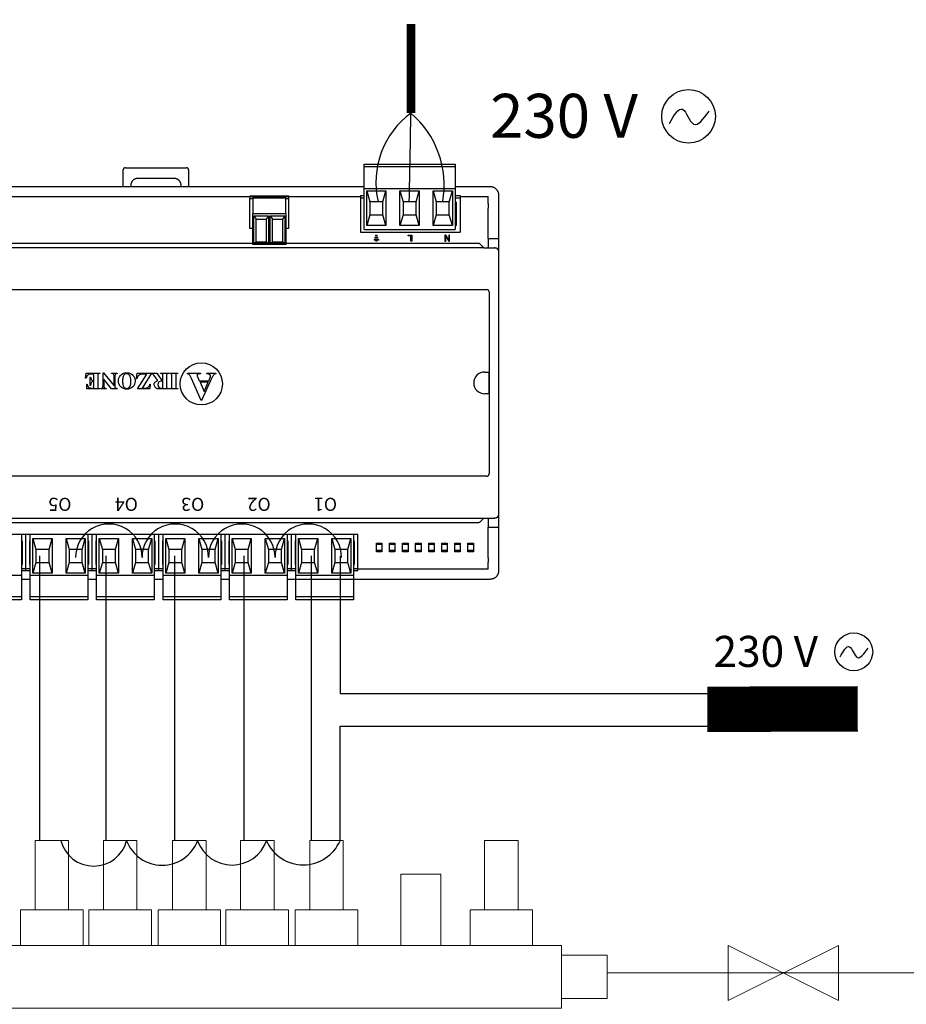
# Model space of a CAD drawing. Units: millimetres. Extents: x 2059 to 31250, y 1460 to 8768.
# Drawn here: x 14952 to 16281, y 5189 to 6665 of the extents above; entities that cross this region are included whole.
import ezdxf

# ---------------------------------------------------------------- set-up
doc = ezdxf.new("R2010")
doc.units = ezdxf.units.MM
for name, color, linetype in [('AIRZONE CABLE', 7, 'Continuous'), ('AIRZONE HARDWARE', 7, 'Continuous'), ('Circuit Frigorifique', 5, 'Continuous')]:
    doc.layers.add(name, color=color, linetype=linetype)
doc.styles.get("Standard").update_dxf_attribs({"font": 'arial.ttf'})

msp = doc.modelspace()

# ---------------------------------------------------------------- linework, layer by layer
at = {"color": 6}
for p, q in [((14981.4, 5861.1), (14981.4, 5434.3)), ((15080.9, 5861.1), (15080.9, 5434.3)), ((15183.9, 5861.1), (15183.9, 5434.3)), ((15287.6, 5861.1), (15287.6, 5434.3)), ((15388.8, 5861.1), (15388.8, 5434.3)), ((15432.1, 5860.7), (15432.1, 5654.7)), ((15432.1, 5654.7), (15989.1, 5654.7))]:
    msp.add_line(p, q, dxfattribs=at)
at = {"color": 3}
for p, q in [((15432.1, 5433.9), (15432.1, 5605.9)), ((15432.1, 5605.9), (15984.1, 5605.9))]:
    msp.add_line(p, q, dxfattribs=at)
at = {"lineweight": 13, "transparency": 33554687}
for p, q in [((14974.7, 5434.3), (15024.9, 5434.3)), ((14974.7, 5330.1), (14974.7, 5434.3)), ((15024.9, 5434.3), (15024.9, 5330.1)), ((15077.1, 5434.3), (15127.3, 5434.3)), ((15077.1, 5330.1), (15077.1, 5434.3)), ((15127.3, 5434.3), (15127.3, 5330.1)), ((15180.9, 5434.3), (15231.1, 5434.3)), ((15180.9, 5330.1), (15180.9, 5434.3)), ((15231.1, 5434.3), (15231.1, 5330.1)), ((15333, 5434.3), (15282.8, 5434.3)), ((15282.8, 5434.3), (15282.8, 5330.1)), ((15333, 5330.1), (15333, 5434.3)), ((15436.8, 5434.3), (15386.6, 5434.3)), ((15386.6, 5434.3), (15386.6, 5330.1)), ((15436.8, 5330.1), (15436.8, 5434.3)), ((15699.1, 5434.3), (15648.9, 5434.3)), ((15648.9, 5434.3), (15648.9, 5330.1)), ((15699.1, 5330.1), (15699.1, 5434.3)), ((14952.8, 5330.1), (15046.8, 5330.1)), ((14952.8, 5276.6), (14952.8, 5330.1)), ((15046.8, 5330.1), (15046.8, 5276.6)), ((15055.2, 5330.1), (15149.2, 5330.1)), ((15055.2, 5276.6), (15055.2, 5330.1)), ((15149.2, 5330.1), (15149.2, 5276.6)), ((15159, 5330.1), (15252.9, 5330.1)), ((15159, 5276.6), (15159, 5330.1)), ((15252.9, 5330.1), (15252.9, 5276.6)), ((15354.9, 5330.1), (15260.9, 5330.1)), ((15260.9, 5330.1), (15260.9, 5276.6)), ((15354.9, 5276.6), (15354.9, 5330.1)), ((15458.6, 5330.1), (15364.7, 5330.1)), ((15364.7, 5330.1), (15364.7, 5276.6)), ((15458.6, 5276.6), (15458.6, 5330.1)), ((15720.9, 5330.1), (15627, 5330.1)), ((15627, 5330.1), (15627, 5276.6)), ((15720.9, 5276.6), (15720.9, 5330.1)), ((15832.5, 5262.3), (15764.7, 5262.3)), ((15832.5, 5197.1), (15832.5, 5262.3)), ((15764.7, 5197.1), (15832.5, 5197.1))]:
    msp.add_line(p, q, dxfattribs=at)
at = {"const_width": 68.1}
msp.add_lwpolyline([(16208.6, 5631.7), (15982.9, 5631)], dxfattribs=at)
at = {"lineweight": 13, "transparency": 33554687}
msp.add_lwpolyline([(15583.3, 5276.6), (15583.3, 5383.6), (15523.2, 5383.6), (15523.2, 5276.6)], dxfattribs=at)
msp.add_lwpolyline([(15764.4, 5276.6), (14635.2, 5276.6), (14635.2, 5182.7), (15764.4, 5182.7)], close=True, dxfattribs=at)
at = {"color": 6}
for centre in [(15085.3, 5859.1), (15184.9, 5859.1), (15284.6, 5859.1), (15384.4, 5859.1)]:
    msp.add_arc(centre, 49.9, 359.6071, 180.3929, dxfattribs=at)
at = {"color": 3}
for centre, radius, start, end in [((15062.6, 5446.7), 50.9, 194.4924, 345.5076), ((15165.2, 5454), 56.9, 200.6976, 339.3024), ((15270.1, 5452.2), 54.8, 199.4819, 340.5181), ((15376.9, 5457.6), 60, 203.188, 336.812)]:
    msp.add_arc(centre, radius, start, end, dxfattribs=at)
at = {"layer": 'AIRZONE CABLE', "color": 7, "linetype": 'ByBlock', "lineweight": -2, "const_width": 12.9}
msp.add_lwpolyline([(15538.3, 6659.1), (15538.3, 6525.3), (15538.3, 6525.3), (15538.3, 6525.3), (15538.3, 6525.3)], dxfattribs=at)
at = {"layer": 'AIRZONE CABLE', "color": 3, "linetype": 'Continuous', "ltscale": 25.4}
msp.add_arc((15614.8, 6421.7), 128.9, 126.4477, 193.0568, dxfattribs=at)
at = {"layer": 'AIRZONE CABLE'}
msp.add_arc((4371, 6668.1), 11168.2, 358.58616, 359.2676, dxfattribs=at)
at = {"layer": 'AIRZONE CABLE', "color": 5, "lineweight": 30}
msp.add_arc((15446, 6417.1), 142.2, 350.0662, 49.573, dxfattribs=at)
at = {"layer": 'AIRZONE HARDWARE'}
for p, q in [((15106.9, 6414.8), (15106.9, 6440.3)), ((15110.2, 6443.5), (15201.7, 6443.5)), ((15204.9, 6440.3), (15204.9, 6414.8)), ((15468.1, 6448.8), (15604.5, 6448.8)), ((15468.1, 6445.5), (15468.1, 6448.8)), ((15468.1, 6445.5), (15604.5, 6445.5)), ((15468.1, 6444.2), (15468.1, 6445.5)), ((15468.1, 6412.1), (15468.1, 6444.2)), ((15604.5, 6448.8), (15604.5, 6445.5)), ((15604.5, 6445.5), (15604.5, 6444.2)), ((15604.5, 6444.2), (15604.5, 6412.1)), ((15183.7, 6427.2), (15128.1, 6427.2)), ((15468.1, 6414.8), (14654.1, 6414.8)), ((15118.3, 6417.4), (15118.3, 6414.8)), ((15193.5, 6414.8), (15193.5, 6417.4)), ((15468.1, 6412.1), (15604.5, 6412.1)), ((15468.1, 6350.7), (15468.1, 6412.1)), ((15657.4, 6414.8), (15604.5, 6414.8)), ((15604.5, 6412.1), (15604.5, 6350.7)), ((14797.9, 6400.1), (15462.6, 6400.1)), ((15462.6, 6401.7), (15462.6, 6398.4)), ((15462.6, 6401.7), (15468.1, 6401.7)), ((15462.6, 6398.4), (15462.6, 6346.8)), ((15462.6, 6398.4), (15468.1, 6398.4)), ((15472.1, 6408.9), (15500.9, 6408.9)), ((15472.1, 6356.6), (15472.1, 6408.9)), ((15472.1, 6408.9), (15476.7, 6392.5)), ((15496.3, 6392.5), (15500.9, 6408.9)), ((15500.9, 6408.9), (15500.9, 6356.6)), ((15521.9, 6408.9), (15550.7, 6408.9)), ((15521.9, 6356.6), (15521.9, 6408.9)), ((15521.9, 6408.9), (15526.5, 6392.5)), ((15546.1, 6392.5), (15550.7, 6408.9)), ((15550.7, 6408.9), (15550.7, 6356.6)), ((15571.7, 6408.9), (15600.5, 6408.9)), ((15571.7, 6356.6), (15571.7, 6408.9)), ((15571.7, 6408.9), (15576.3, 6392.5)), ((15595.9, 6392.5), (15600.5, 6408.9)), ((15600.5, 6408.9), (15600.5, 6356.6)), ((15604.5, 6401.7), (15612, 6401.7)), ((15604.5, 6398.4), (15612, 6398.4)), ((15612, 6401.7), (15612, 6398.4)), ((15612, 6400.1), (15654.1, 6400.1)), ((15612, 6398.4), (15612, 6346.8)), ((15654.1, 6389.6), (15654.1, 6400.1)), ((15670.4, 6389.6), (15670.4, 6401.7)), ((15496.3, 6392.5), (15476.7, 6392.5)), ((15476.7, 6392.5), (15476.7, 6372.9)), ((15496.3, 6372.9), (15496.3, 6392.5)), ((15546.1, 6392.5), (15526.5, 6392.5)), ((15526.5, 6392.5), (15526.5, 6372.9)), ((15546.1, 6372.9), (15546.1, 6392.5)), ((15595.9, 6392.5), (15576.3, 6392.5)), ((15576.3, 6392.5), (15576.3, 6372.9)), ((15595.9, 6372.9), (15595.9, 6392.5)), ((15604.5, 6391.9), (15606.5, 6391.9)), ((15606.5, 6356.6), (15606.5, 6391.9)), ((15654.3, 6337.3), (15654.1, 6382.8)), ((15670.4, 6324.2), (15670.4, 6389.6)), ((15476.7, 6372.9), (15472.1, 6356.6)), ((15476.7, 6372.9), (15496.3, 6372.9)), ((15500.9, 6356.6), (15496.3, 6372.9)), ((15526.5, 6372.9), (15521.9, 6356.6)), ((15526.5, 6372.9), (15546.1, 6372.9)), ((15550.7, 6356.6), (15546.1, 6372.9)), ((15576.3, 6372.9), (15571.7, 6356.6)), ((15576.3, 6372.9), (15595.9, 6372.9)), ((15600.5, 6356.6), (15595.9, 6372.9)), ((15606.5, 6373.9), (15604.5, 6373.9)), ((15604.5, 6369.3), (15606.5, 6369.3)), ((15500.9, 6356.6), (15472.1, 6356.6)), ((15550.7, 6356.6), (15521.9, 6356.6)), ((15600.5, 6356.6), (15571.7, 6356.6)), ((15606.5, 6356.6), (15604.5, 6356.6)), ((15462.6, 6346.8), (15612, 6346.8)), ((15468.1, 6350.7), (15604.5, 6350.7)), ((15654.3, 6337.3), (15654.3, 6324.5)), ((15654.3, 6337.3), (15670.4, 6337.3)), ((15647.5, 6323.1), (14663.1, 6323.3)), ((15640.2, 6329.7), (14793.3, 6329.7)), ((15641.6, 6329.1), (15647.5, 6323.1)), ((15647.5, 6323.1), (15663.9, 6323.1)), ((15654.3, 6324.5), (15654.1, 6324.2)), ((15654.1, 6323.3), (15654.1, 6324.2)), ((15670.4, 6158.2), (15670.4, 6324.2)), ((15670.4, 5924.5), (15670.4, 6316.7)), ((14659.3, 6260.6), (15652.1, 6260.6)), ((15655.7, 6257.1), (15655.7, 5984.1)), ((15050.3, 6127.8), (15051.4, 6135.3)), ((15051.4, 6135.3), (15071.8, 6135.3)), ((15060.6, 6134), (15059.2, 6134)), ((15062.8, 6123.9), (15062.8, 6130.6)), ((15068.5, 6131.2), (15068.5, 6115.7)), ((15071.8, 6134.6), (15071, 6134.6)), ((15071.8, 6135.3), (15071.8, 6134.6)), ((15076.5, 6135.8), (15077.1, 6135.8)), ((15076.5, 6116.1), (15076.5, 6135.8)), ((15077.1, 6135.8), (15093, 6116.1)), ((15089.4, 6135.3), (15097.8, 6135.3)), ((15089.4, 6134.6), (15089.4, 6135.3)), ((15090, 6134.6), (15089.4, 6134.6)), ((15093, 6116.1), (15093, 6131.2)), ((15094.3, 6131.2), (15094.3, 6114.5)), ((15097.8, 6135.3), (15097.8, 6134.6)), ((15126.7, 6126.7), (15127.6, 6135.3)), ((15127.6, 6135.3), (15149.3, 6135.3)), ((15128.1, 6111.6), (15142, 6133.9)), ((15149.3, 6135.3), (15135.4, 6112.9)), ((15142, 6133.9), (15137.5, 6133.9)), ((15149.5, 6135.3), (15157, 6135.3)), ((15149.5, 6134.6), (15149.5, 6135.3)), ((15158.5, 6124.1), (15152.8, 6132.1)), ((15157, 6135.3), (15164.6, 6124.5)), ((15162.9, 6135.3), (15175, 6135.3)), ((15162.9, 6134.6), (15162.9, 6135.3)), ((15166.1, 6124.5), (15166.1, 6131.1)), ((15171.7, 6131.1), (15171.7, 6115.8)), ((15175, 6135.3), (15175, 6134.6)), ((15176.4, 6135.3), (15188.8, 6135.3)), ((15176.4, 6134.6), (15176.4, 6135.3)), ((15177.2, 6134.6), (15176.4, 6134.6)), ((15179.8, 6115.7), (15179.8, 6131.2)), ((15185.5, 6131.2), (15185.5, 6115.7)), ((15188.8, 6134.6), (15188, 6134.6)), ((15188.8, 6135.3), (15188.8, 6134.6)), ((15203, 6135.3), (15222.5, 6135.3)), ((15203, 6134.2), (15203, 6135.3)), ((15222.5, 6134.2), (15221.7, 6134.2)), ((15222.5, 6135.3), (15222.5, 6134.2)), ((15232.4, 6135.3), (15245.8, 6135.3)), ((15232.4, 6134.2), (15232.4, 6135.3)), ((15245.8, 6135.3), (15245.8, 6134.2)), ((15648.9, 6137), (15655.2, 6137)), ((15655.2, 6137), (15655.2, 6104.3)), ((15051, 6127.8), (15050.3, 6127.8)), ((15052, 6118.6), (15052.7, 6118.6)), ((15052, 6111.6), (15052, 6118.6)), ((15057.1, 6129.4), (15057.8, 6129.4)), ((15057.1, 6117), (15057.1, 6129.4)), ((15057.8, 6117), (15057.1, 6117)), ((15062.8, 6122.6), (15062.3, 6122.6)), ((15062.8, 6113), (15062.8, 6122.6)), ((15077.8, 6126.3), (15077.8, 6116.1)), ((15089.4, 6111.6), (15077.8, 6126.3)), ((15127.4, 6126.7), (15126.7, 6126.7)), ((15147.4, 6118.6), (15146.7, 6111.6)), ((15146.7, 6118.6), (15147.4, 6118.6)), ((15164.6, 6124.5), (15166.1, 6124.5)), ((15166.1, 6123.3), (15165.1, 6123.3)), ((15166.1, 6112.9), (15166.1, 6123.3)), ((15223.8, 6094.1), (15209.2, 6127.2)), ((15218.8, 6128.8), (15220.9, 6123.8)), ((15220.9, 6123.8), (15235.2, 6123.8)), ((15234.2, 6121.6), (15222, 6121.6)), ((15222, 6121.6), (15228, 6107.7)), ((15238.8, 6126.3), (15224.4, 6094.1)), ((15228, 6107.7), (15234.2, 6121.6)), ((15235.2, 6123.8), (15236.9, 6127.7)), ((15071.8, 6111.6), (15052, 6111.6)), ((15060.4, 6113), (15062.8, 6113)), ((15071, 6112.3), (15071.8, 6112.3)), ((15071.8, 6112.3), (15071.8, 6111.6)), ((15073.4, 6111.6), (15073.4, 6112.3)), ((15081.2, 6111.6), (15073.4, 6111.6)), ((15081.2, 6112.3), (15081.2, 6111.6)), ((15097.8, 6111.6), (15089.4, 6111.6)), ((15094.3, 6114.5), (15094.8, 6113.8)), ((15097.8, 6112.3), (15097.8, 6111.6)), ((15146.7, 6111.6), (15128.1, 6111.6)), ((15135.4, 6112.9), (15138.9, 6112.9)), ((15175, 6111.6), (15164, 6111.6)), ((15164.3, 6112.9), (15166.1, 6112.9)), ((15175, 6112.3), (15175, 6111.6)), ((15176.4, 6112.3), (15177.2, 6112.3)), ((15176.4, 6111.6), (15176.4, 6112.3)), ((15188.8, 6111.6), (15176.4, 6111.6)), ((15188, 6112.3), (15188.8, 6112.3)), ((15188.8, 6112.3), (15188.8, 6111.6)), ((15655.2, 6104.3), (15648.9, 6104.3)), ((15224.4, 6094.1), (15223.8, 6094.1)), ((15670.4, 5917), (15670.4, 6083)), ((15652.1, 5980.6), (14659.3, 5980.6)), ((14663.1, 5918), (15647.6, 5918)), ((14671.2, 5911.5), (15640.2, 5911.5)), ((15641.6, 5912), (15647.6, 5918)), ((15647.6, 5918), (15663.9, 5918)), ((15654.3, 5918), (15654.3, 5904)), ((15670.4, 5851.7), (15670.4, 5917)), ((14960.8, 5893.5), (14861.1, 5893.5)), ((14954.2, 5893.5), (14954.2, 5831.8)), ((14960.8, 5841.9), (14960.8, 5893.5)), ((15060.4, 5893.5), (14960.8, 5893.5)), ((14960.8, 5841.9), (14960.8, 5893.5)), ((14967.3, 5831.8), (14967.3, 5893.5)), ((15053.8, 5893.5), (15053.8, 5831.8)), ((15060.4, 5841.9), (15060.4, 5893.5)), ((15160, 5893.5), (15060.4, 5893.5)), ((15060.4, 5841.9), (15060.4, 5893.5)), ((15066.9, 5831.8), (15066.9, 5893.5)), ((15153.4, 5893.5), (15153.4, 5831.8)), ((15160, 5841.9), (15160, 5893.5)), ((15259.6, 5893.5), (15160, 5893.5)), ((15160, 5841.9), (15160, 5893.5)), ((15166.5, 5831.8), (15166.5, 5893.5)), ((15253.1, 5893.5), (15253.1, 5831.8)), ((15259.6, 5841.9), (15259.6, 5893.5)), ((15359.2, 5893.5), (15259.6, 5893.5)), ((15259.6, 5841.9), (15259.6, 5893.5)), ((15266.1, 5831.8), (15266.1, 5893.5)), ((15352.7, 5893.5), (15352.7, 5831.8)), ((15359.2, 5841.9), (15359.2, 5893.5)), ((15359.2, 5841.9), (15359.2, 5893.5)), ((15458.8, 5893.5), (15359.2, 5893.5)), ((15365.7, 5831.8), (15365.7, 5893.5)), ((15452.3, 5893.5), (15452.3, 5831.8)), ((15458.8, 5841.9), (15458.8, 5893.5)), ((15654.1, 5858.4), (15654.3, 5904)), ((15670.4, 5904), (15654.3, 5904)), ((14954.2, 5883.7), (14955.2, 5883.7)), ((14955.2, 5883.7), (14955.2, 5848.4)), ((14966.3, 5883.7), (14967.3, 5883.7)), ((14966.3, 5883.7), (14966.3, 5848.4)), ((14971.3, 5887.4), (15000, 5887.4)), ((14971.3, 5835.1), (14971.3, 5887.4)), ((14971.3, 5887.4), (14975.9, 5871)), ((14995.5, 5871), (15000, 5887.4)), ((15000, 5887.4), (15000, 5835.1)), ((15021.1, 5887.4), (15049.8, 5887.4)), ((15021.1, 5835.1), (15021.1, 5887.4)), ((15021.1, 5887.4), (15025.7, 5871)), ((15045.3, 5871), (15049.8, 5887.4)), ((15049.8, 5887.4), (15049.8, 5835.1)), ((15053.8, 5883.7), (15054.8, 5883.7)), ((15054.8, 5883.7), (15054.8, 5848.4)), ((15065.9, 5883.7), (15066.9, 5883.7)), ((15065.9, 5883.7), (15065.9, 5848.4)), ((15070.9, 5887.4), (15099.6, 5887.4)), ((15070.9, 5835.1), (15070.9, 5887.4)), ((15070.9, 5887.4), (15075.5, 5871)), ((15095.1, 5871), (15099.6, 5887.4)), ((15099.6, 5887.4), (15099.6, 5835.1)), ((15120.7, 5887.4), (15149.5, 5887.4)), ((15120.7, 5835.1), (15120.7, 5887.4)), ((15120.7, 5887.4), (15125.3, 5871)), ((15144.9, 5871), (15149.5, 5887.4)), ((15149.5, 5887.4), (15149.5, 5835.1)), ((15153.4, 5883.7), (15154.4, 5883.7)), ((15154.4, 5883.7), (15154.4, 5848.4)), ((15165.5, 5883.7), (15166.5, 5883.7)), ((15165.5, 5883.7), (15165.5, 5848.4)), ((15170.5, 5887.4), (15199.3, 5887.4)), ((15170.5, 5835.1), (15170.5, 5887.4)), ((15170.5, 5887.4), (15175.1, 5871)), ((15194.7, 5871), (15199.3, 5887.4)), ((15199.3, 5887.4), (15199.3, 5835.1)), ((15220.3, 5887.4), (15249.1, 5887.4)), ((15220.3, 5835.1), (15220.3, 5887.4)), ((15220.3, 5887.4), (15224.9, 5871)), ((15244.5, 5871), (15249.1, 5887.4)), ((15249.1, 5887.4), (15249.1, 5835.1)), ((15253.1, 5883.7), (15254, 5883.7)), ((15254, 5883.7), (15254, 5848.4)), ((15265.1, 5883.7), (15266.1, 5883.7)), ((15265.1, 5883.7), (15265.1, 5848.4)), ((15270.1, 5887.4), (15298.9, 5887.4)), ((15270.1, 5835.1), (15270.1, 5887.4)), ((15270.1, 5887.4), (15274.7, 5871)), ((15294.3, 5871), (15298.9, 5887.4)), ((15298.9, 5887.4), (15298.9, 5835.1)), ((15319.9, 5887.4), (15348.7, 5887.4)), ((15319.9, 5835.1), (15319.9, 5887.4)), ((15319.9, 5887.4), (15324.5, 5871)), ((15344.1, 5871), (15348.7, 5887.4)), ((15348.7, 5887.4), (15348.7, 5835.1)), ((15352.7, 5883.7), (15353.6, 5883.7)), ((15353.6, 5883.7), (15353.6, 5848.4)), ((15364.8, 5883.7), (15365.7, 5883.7)), ((15364.8, 5883.7), (15364.8, 5848.4)), ((15369.7, 5887.4), (15398.5, 5887.4)), ((15369.7, 5835.1), (15369.7, 5887.4)), ((15369.7, 5887.4), (15374.3, 5871)), ((15393.9, 5871), (15398.5, 5887.4)), ((15398.5, 5887.4), (15398.5, 5835.1)), ((15419.5, 5887.4), (15448.3, 5887.4)), ((15419.5, 5835.1), (15419.5, 5887.4)), ((15419.5, 5887.4), (15424.1, 5871)), ((15443.7, 5871), (15448.3, 5887.4)), ((15448.3, 5887.4), (15448.3, 5835.1)), ((15452.3, 5883.7), (15453.3, 5883.7)), ((15453.3, 5883.7), (15453.3, 5848.4)), ((14995.5, 5871), (14975.9, 5871)), ((14975.9, 5871), (14975.9, 5851.4)), ((14995.5, 5851.4), (14995.5, 5871)), ((15045.3, 5871), (15025.7, 5871)), ((15025.7, 5871), (15025.7, 5851.4)), ((15045.3, 5851.4), (15045.3, 5871)), ((15095.1, 5871), (15075.5, 5871)), ((15075.5, 5871), (15075.5, 5851.4)), ((15095.1, 5851.4), (15095.1, 5871)), ((15144.9, 5871), (15125.3, 5871)), ((15125.3, 5871), (15125.3, 5851.4)), ((15144.9, 5851.4), (15144.9, 5871)), ((15194.7, 5871), (15175.1, 5871)), ((15175.1, 5871), (15175.1, 5851.4)), ((15194.7, 5851.4), (15194.7, 5871)), ((15244.5, 5871), (15224.9, 5871)), ((15224.9, 5871), (15224.9, 5851.4)), ((15244.5, 5851.4), (15244.5, 5871)), ((15294.3, 5871), (15274.7, 5871)), ((15274.7, 5871), (15274.7, 5851.4)), ((15294.3, 5851.4), (15294.3, 5871)), ((15344.1, 5871), (15324.5, 5871)), ((15324.5, 5871), (15324.5, 5851.4)), ((15344.1, 5851.4), (15344.1, 5871)), ((15393.9, 5871), (15374.3, 5871)), ((15374.3, 5871), (15374.3, 5851.4)), ((15393.9, 5851.4), (15393.9, 5871)), ((15443.7, 5871), (15424.1, 5871)), ((15424.1, 5871), (15424.1, 5851.4)), ((15443.7, 5851.4), (15443.7, 5871)), ((15494.7, 5878.2), (15486.6, 5878.2)), ((15486.6, 5869.7), (15494.7, 5869.7)), ((15514.3, 5878.2), (15506.2, 5878.2)), ((15506.2, 5869.7), (15514.3, 5869.7)), ((15534, 5878.2), (15525.8, 5878.2)), ((15525.8, 5869.7), (15534, 5869.7)), ((15553.6, 5878.2), (15545.4, 5878.2)), ((15545.4, 5869.7), (15553.6, 5869.7)), ((15573.2, 5878.2), (15565, 5878.2)), ((15565, 5869.7), (15573.2, 5869.7)), ((15592.8, 5878.2), (15584.6, 5878.2)), ((15584.6, 5869.7), (15592.8, 5869.7)), ((15612.4, 5878.2), (15604.2, 5878.2)), ((15604.2, 5869.7), (15612.4, 5869.7)), ((15632, 5878.2), (15623.8, 5878.2)), ((15623.8, 5869.7), (15632, 5869.7)), ((14975.9, 5851.4), (14971.3, 5835.1)), ((14975.9, 5851.4), (14995.5, 5851.4)), ((15000, 5835.1), (14995.5, 5851.4)), ((15025.7, 5851.4), (15021.1, 5835.1)), ((15025.7, 5851.4), (15045.3, 5851.4)), ((15049.8, 5835.1), (15045.3, 5851.4)), ((15075.5, 5851.4), (15070.9, 5835.1)), ((15075.5, 5851.4), (15095.1, 5851.4)), ((15099.6, 5835.1), (15095.1, 5851.4)), ((15125.3, 5851.4), (15120.7, 5835.1)), ((15125.3, 5851.4), (15144.9, 5851.4)), ((15149.5, 5835.1), (15144.9, 5851.4)), ((15175.1, 5851.4), (15170.5, 5835.1)), ((15175.1, 5851.4), (15194.7, 5851.4)), ((15199.3, 5835.1), (15194.7, 5851.4)), ((15224.9, 5851.4), (15220.3, 5835.1)), ((15224.9, 5851.4), (15244.5, 5851.4)), ((15249.1, 5835.1), (15244.5, 5851.4)), ((15274.7, 5851.4), (15270.1, 5835.1)), ((15274.7, 5851.4), (15294.3, 5851.4)), ((15298.9, 5835.1), (15294.3, 5851.4)), ((15324.5, 5851.4), (15319.9, 5835.1)), ((15324.5, 5851.4), (15344.1, 5851.4)), ((15348.7, 5835.1), (15344.1, 5851.4)), ((15374.3, 5851.4), (15369.7, 5835.1)), ((15374.3, 5851.4), (15393.9, 5851.4)), ((15398.5, 5835.1), (15393.9, 5851.4)), ((15424.1, 5851.4), (15419.5, 5835.1)), ((15424.1, 5851.4), (15443.7, 5851.4)), ((15448.3, 5835.1), (15443.7, 5851.4)), ((15654.1, 5841.2), (15654.1, 5851.7)), ((15670.4, 5839.6), (15670.4, 5851.7)), ((14955.2, 5848.4), (14954.2, 5848.4)), ((14960.8, 5841.9), (14954.2, 5841.9)), ((14960.8, 5838.6), (14954.2, 5838.6)), ((14960.8, 5838.6), (14960.8, 5841.9)), ((14960.8, 5838.6), (14960.8, 5841.9)), ((14967.3, 5841.9), (14960.8, 5841.9)), ((14967.3, 5838.6), (14960.8, 5838.6)), ((14967.3, 5848.4), (14966.3, 5848.4)), ((15000, 5835.1), (14971.3, 5835.1)), ((15049.8, 5835.1), (15021.1, 5835.1)), ((15054.8, 5848.4), (15053.8, 5848.4)), ((15060.4, 5841.9), (15053.8, 5841.9)), ((15060.4, 5838.6), (15053.8, 5838.6)), ((15060.4, 5838.6), (15060.4, 5841.9)), ((15060.4, 5838.6), (15060.4, 5841.9)), ((15066.9, 5841.9), (15060.4, 5841.9)), ((15066.9, 5838.6), (15060.4, 5838.6)), ((15066.9, 5848.4), (15065.9, 5848.4)), ((15099.6, 5835.1), (15070.9, 5835.1)), ((15149.5, 5835.1), (15120.7, 5835.1)), ((15154.4, 5848.4), (15153.4, 5848.4)), ((15160, 5841.9), (15153.4, 5841.9)), ((15160, 5838.6), (15153.4, 5838.6)), ((15160, 5838.6), (15160, 5841.9)), ((15160, 5838.6), (15160, 5841.9)), ((15166.5, 5841.9), (15160, 5841.9)), ((15160, 5838.6), (15160, 5841.9)), ((15160, 5838.6), (15160, 5841.9)), ((15166.5, 5841.9), (15160, 5841.9)), ((15166.5, 5838.6), (15160, 5838.6)), ((15166.5, 5838.6), (15160, 5838.6)), ((15166.5, 5848.4), (15165.5, 5848.4)), ((15199.3, 5835.1), (15170.5, 5835.1)), ((15249.1, 5835.1), (15220.3, 5835.1)), ((15254, 5848.4), (15253.1, 5848.4)), ((15259.6, 5841.9), (15253.1, 5841.9)), ((15259.6, 5838.6), (15253.1, 5838.6)), ((15259.6, 5838.6), (15259.6, 5841.9)), ((15259.6, 5838.6), (15259.6, 5841.9)), ((15266.1, 5841.9), (15259.6, 5841.9)), ((15266.1, 5838.6), (15259.6, 5838.6)), ((15266.1, 5848.4), (15265.1, 5848.4)), ((15298.9, 5835.1), (15270.1, 5835.1)), ((15348.7, 5835.1), (15319.9, 5835.1)), ((15353.6, 5848.4), (15352.7, 5848.4)), ((15359.2, 5841.9), (15352.7, 5841.9)), ((15359.2, 5838.6), (15352.7, 5838.6)), ((15359.2, 5838.6), (15359.2, 5841.9)), ((15359.2, 5838.6), (15359.2, 5841.9)), ((15365.7, 5841.9), (15359.2, 5841.9)), ((15365.7, 5838.6), (15359.2, 5838.6)), ((15365.7, 5848.4), (15364.8, 5848.4)), ((15398.5, 5835.1), (15369.7, 5835.1)), ((15448.3, 5835.1), (15419.5, 5835.1)), ((15453.3, 5848.4), (15452.3, 5848.4)), ((15458.8, 5841.9), (15452.3, 5841.9)), ((15458.8, 5838.6), (15452.3, 5838.6)), ((15458.8, 5838.6), (15458.8, 5841.9)), ((15654.1, 5841.2), (15458.8, 5841.2)), ((14954.2, 5831.8), (14867.7, 5831.8)), ((14954.2, 5831.8), (14954.2, 5799.8)), ((14954.2, 5826.5), (14967.3, 5826.5)), ((14967.3, 5799.8), (14967.3, 5831.8)), ((15053.8, 5831.8), (14967.3, 5831.8)), ((15053.8, 5831.8), (15053.8, 5799.8)), ((15053.8, 5826.5), (15066.9, 5826.5)), ((15066.9, 5799.8), (15066.9, 5831.8)), ((15153.4, 5831.8), (15066.9, 5831.8)), ((15153.4, 5831.8), (15153.4, 5799.8)), ((15153.4, 5826.5), (15166.5, 5826.5)), ((15166.5, 5799.8), (15166.5, 5831.8)), ((15253.1, 5831.8), (15166.5, 5831.8)), ((15253.1, 5831.8), (15253.1, 5799.8)), ((15253.1, 5826.5), (15266.1, 5826.5)), ((15266.1, 5799.8), (15266.1, 5831.8)), ((15352.7, 5831.8), (15266.1, 5831.8)), ((15352.7, 5831.8), (15352.7, 5799.8)), ((15352.7, 5826.5), (15365.7, 5826.5)), ((15352.7, 5826.5), (15657.4, 5826.5)), ((15365.7, 5799.8), (15365.7, 5831.8)), ((15452.3, 5831.8), (15365.7, 5831.8)), ((15452.3, 5831.8), (15452.3, 5799.8)), ((14954.2, 5799.8), (14867.7, 5799.8)), ((14954.2, 5795.2), (14867.7, 5795.2)), ((14954.2, 5799.8), (14954.2, 5798.5)), ((14954.2, 5798.5), (14954.2, 5795.2)), ((14967.3, 5798.5), (14967.3, 5799.8)), ((15053.8, 5799.8), (14967.3, 5799.8)), ((14967.3, 5795.2), (14967.3, 5798.5)), ((15053.8, 5795.2), (14967.3, 5795.2)), ((15053.8, 5799.8), (15053.8, 5798.5)), ((15053.8, 5798.5), (15053.8, 5795.2)), ((15066.9, 5798.5), (15066.9, 5799.8)), ((15153.4, 5799.8), (15066.9, 5799.8)), ((15066.9, 5795.2), (15066.9, 5798.5)), ((15153.4, 5795.2), (15066.9, 5795.2)), ((15153.4, 5799.8), (15153.4, 5798.5)), ((15153.4, 5798.5), (15153.4, 5795.2)), ((15166.5, 5798.5), (15166.5, 5799.8)), ((15253.1, 5799.8), (15166.5, 5799.8)), ((15166.5, 5795.2), (15166.5, 5798.5)), ((15253.1, 5795.2), (15166.5, 5795.2)), ((15253.1, 5799.8), (15253.1, 5798.5)), ((15253.1, 5798.5), (15253.1, 5795.2)), ((15266.1, 5798.5), (15266.1, 5799.8)), ((15352.7, 5799.8), (15266.1, 5799.8)), ((15266.1, 5795.2), (15266.1, 5798.5)), ((15352.7, 5795.2), (15266.1, 5795.2)), ((15352.7, 5799.8), (15352.7, 5798.5)), ((15352.7, 5798.5), (15352.7, 5795.2)), ((15365.7, 5798.5), (15365.7, 5799.8)), ((15452.3, 5799.8), (15365.7, 5799.8)), ((15365.7, 5795.2), (15365.7, 5798.5)), ((15452.3, 5795.2), (15365.7, 5795.2)), ((15452.3, 5799.8), (15452.3, 5798.5)), ((15452.3, 5798.5), (15452.3, 5795.2))]:
    msp.add_line(p, q, dxfattribs=at)
at = {"layer": 'AIRZONE HARDWARE', "color": 7, "linetype": 'Continuous'}
for p, q in [((15296.8, 6400.7), (15296.8, 6397.5)), ((15355.3, 6400.7), (15296.8, 6400.7)), ((15296.8, 6397.5), (15301.3, 6397.5)), ((15296.8, 6352.1), (15296.8, 6397.5)), ((15350.7, 6400.1), (15301.3, 6400.1)), ((15301.3, 6400.1), (15301.3, 6398)), ((15350.7, 6398), (15301.3, 6398)), ((15301.3, 6398), (15301.3, 6374.1)), ((15350.7, 6398), (15350.7, 6400.1)), ((15350.7, 6374.1), (15350.7, 6398)), ((15350.7, 6397.5), (15355.3, 6397.5)), ((15355.3, 6397.5), (15355.3, 6400.7)), ((15355.3, 6352.1), (15355.3, 6397.5)), ((15350.7, 6374.1), (15301.3, 6374.1)), ((15301.3, 6328.1), (15301.3, 6374.1)), ((15302.6, 6371.5), (15324.7, 6371.5)), ((15302.6, 6330.7), (15302.6, 6371.5)), ((15302.6, 6371.5), (15306.2, 6366.1)), ((15306.2, 6332), (15306.2, 6366.1)), ((15306.2, 6366.1), (15321.1, 6366.1)), ((15324.7, 6371.5), (15321.1, 6366.1)), ((15321.1, 6366.1), (15321.1, 6332)), ((15324.7, 6371.5), (15324.7, 6330.7)), ((15327.3, 6371.5), (15349.4, 6371.5)), ((15327.3, 6330.7), (15327.3, 6371.5)), ((15327.3, 6371.5), (15330.9, 6366.1)), ((15330.9, 6332), (15330.9, 6366.1)), ((15330.9, 6366.1), (15345.8, 6366.1)), ((15349.4, 6371.5), (15345.8, 6366.1)), ((15345.8, 6366.1), (15345.8, 6332)), ((15349.4, 6371.5), (15349.4, 6330.7)), ((15350.7, 6374.1), (15350.7, 6328.1)), ((15301.3, 6352.1), (15296.8, 6352.1)), ((15355.3, 6352.1), (15350.7, 6352.1)), ((15350.7, 6328.1), (15301.3, 6328.1)), ((15302.6, 6330.7), (15306.2, 6332)), ((15324.7, 6330.7), (15302.6, 6330.7)), ((15321.1, 6332), (15306.2, 6332)), ((15324.7, 6330.7), (15321.1, 6332)), ((15327.3, 6330.7), (15330.9, 6332)), ((15349.4, 6330.7), (15327.3, 6330.7)), ((15345.8, 6332), (15330.9, 6332)), ((15349.4, 6330.7), (15345.8, 6332))]:
    msp.add_line(p, q, dxfattribs=at)
at = {"layer": 'AIRZONE HARDWARE', "lineweight": 9, "ltscale": 25.4}
for p, q in [((15484.2, 6337.9), (15484.2, 6339.1)), ((15484.2, 6339.1), (15488.9, 6339.1)), ((15488.9, 6337.9), (15484.2, 6337.9)), ((15485.3, 6341.1), (15485.3, 6342.4)), ((15485.3, 6342.4), (15487.7, 6342.4)), ((15487.7, 6341.1), (15485.3, 6341.1)), ((15487.7, 6342.4), (15487.7, 6341.1)), ((15488.9, 6339.1), (15488.9, 6337.9)), ((15490, 6335.8), (15483, 6335.8)), ((15483, 6335.8), (15483, 6334.6)), ((15483, 6334.6), (15485.9, 6334.6)), ((15485.9, 6334.6), (15485.9, 6333.5)), ((15485.9, 6333.5), (15487.1, 6333.5)), ((15487.1, 6333.5), (15487.1, 6334.6)), ((15487.1, 6334.6), (15490, 6334.6)), ((15490, 6334.6), (15490, 6335.8))]:
    msp.add_line(p, q, dxfattribs=at)
at = {"layer": 'AIRZONE HARDWARE', "ltscale": 25.4}
for p, q in [((15534, 6341.3), (15534, 6342.4)), ((15534, 6342.4), (15539.6, 6342.4)), ((15538.4, 6341.3), (15534, 6341.3)), ((15538.4, 6333.4), (15538.4, 6341.3)), ((15539.6, 6342.4), (15539.6, 6333.4)), ((15590.6, 6342.4), (15589.4, 6342.4)), ((15589.4, 6342.4), (15589.4, 6333.4)), ((15590.5, 6333.4), (15590.5, 6340.5)), ((15590.5, 6340.5), (15595.2, 6333.4)), ((15595.3, 6335.4), (15590.6, 6342.4)), ((15596.4, 6342.4), (15595.3, 6342.4)), ((15595.3, 6342.4), (15595.3, 6335.4)), ((15596.4, 6333.4), (15596.4, 6342.4)), ((15539.6, 6333.4), (15538.4, 6333.4)), ((15589.4, 6333.4), (15590.5, 6333.4)), ((15595.2, 6333.4), (15596.4, 6333.4))]:
    msp.add_line(p, q, dxfattribs=at)
at = {"layer": 'AIRZONE HARDWARE'}
for points in [[(15494.7, 5867.5), (15486.6, 5867.5), (15486.6, 5880.5), (15494.7, 5880.5)], [(15514.3, 5867.5), (15506.2, 5867.5), (15506.2, 5880.5), (15514.3, 5880.5)], [(15534, 5867.5), (15525.8, 5867.5), (15525.8, 5880.5), (15534, 5880.5)], [(15553.6, 5867.5), (15545.4, 5867.5), (15545.4, 5880.5), (15553.6, 5880.5)], [(15573.2, 5867.5), (15565, 5867.5), (15565, 5880.5), (15573.2, 5880.5)], [(15592.8, 5867.5), (15584.6, 5867.5), (15584.6, 5880.5), (15592.8, 5880.5)], [(15612.4, 5867.5), (15604.2, 5867.5), (15604.2, 5880.5), (15612.4, 5880.5)], [(15632, 5867.5), (15623.8, 5867.5), (15623.8, 5880.5), (15632, 5880.5)]]:
    msp.add_lwpolyline(points, close=True, dxfattribs=at)
at = {"layer": 'AIRZONE HARDWARE', "color": 5}
for centre, radius in [((15954.8, 6520.5), 40.2), ((16202.6, 5717.3), 28.4)]:
    msp.add_circle(centre, radius, dxfattribs=at)
at = {"layer": 'AIRZONE HARDWARE'}
msp.add_circle((15223.9, 6119.2), 31.6, dxfattribs=at)
for centre, radius, start, end in [((15652.1, 6257.1), 3.52, 0, 90), ((15221.1, 6132.1), 3.36, 180.2079, 199.2746), ((15648.9, 6120.6), 16.3, 90, 270), ((15140.4, 6119.3), 6.38, 280.2411, 302.5138), ((15159.5, 6118.3), 6.34, 218.1245, 254.0214), ((15652.1, 5984.1), 3.52, 270, 0)]:
    msp.add_arc(centre, radius, start, end, dxfattribs=at)
at = {"layer": 'AIRZONE HARDWARE', "color": 5}
for points in [[(15926.1, 6509.7), (15945.9, 6531.1), (15962.2, 6508.8), (15985.6, 6528.5)], [(16182, 5709.6), (16196.1, 5724.8), (16207.6, 5709), (16224.1, 5722.9)]]:
    msp.add_spline(points, degree=3, dxfattribs=at)
at = {"layer": 'AIRZONE HARDWARE'}
for points, weights in [([(15110.2, 6443.5), (15106.9, 6443.5), (15106.9, 6440.3)], [1, 0.708074520201, 1]), ([(15204.9, 6440.3), (15204.9, 6443.5), (15201.7, 6443.5)], [1, 0.708074520202, 1]), ([(15128.1, 6427.2), (15118.3, 6427.2), (15118.3, 6417.4)], [1, 0.708074520201, 1]), ([(15193.5, 6417.4), (15193.5, 6427.2), (15183.7, 6427.2)], [1, 0.708074520201, 1]), ([(15670.4, 6401.7), (15670.4, 6414.8), (15657.4, 6414.8)], [1, 0.707214460574, 1]), ([(15654.1, 6389.6), (15654.1, 6386.2), (15654.1, 6382.8)], [1, 0.991466606788, 1]), ([(15641.6, 6329.1), (15641, 6329.7), (15640.2, 6329.7)], [1, 0.923903672605, 1]), ([(15670.4, 6316.7), (15670.4, 6323.1), (15663.9, 6323.1)], [1, 0.707214460574, 1]), ([(15068.7, 6133.4), (15068.5, 6133), (15068.5, 6131.2)], [1, 0.999639313519, 1]), ([(15166.1, 6131.1), (15166.1, 6133), (15165.9, 6133.5)], [1, 0.999602151587, 1]), ([(15179.8, 6131.2), (15179.8, 6133), (15179.6, 6133.5)], [1, 0.998954552368, 1]), ([(15185.7, 6133.4), (15185.5, 6133), (15185.5, 6131.2)], [1, 0.999639313503, 1]), ([(15237.7, 6130.9), (15237.7, 6132.7), (15236.3, 6133.4)], [1, 0.999623040285, 1]), ([(15059.1, 6121.2), (15058.1, 6119.8), (15057.8, 6117)], [1, 0.999533628581, 1]), ([(15077.8, 6116.1), (15077.8, 6114), (15078.4, 6113.3)], [1, 0.999824683838, 1]), ([(15159.6, 6121.2), (15158.9, 6120), (15158.9, 6118.2)], [1, 0.999953100892, 1]), ([(15179.6, 6113.5), (15179.8, 6113.9), (15179.8, 6115.7)], [1, 0.98714039899, 1]), ([(15185.5, 6115.7), (15185.5, 6113.9), (15185.7, 6113.4)], [1, 0.999547608016, 1]), ([(15663.9, 5918), (15670.4, 5918), (15670.4, 5924.5)], [1, 0.707214460574, 1]), ([(15640.2, 5911.5), (15641, 5911.5), (15641.6, 5912)], [1, 0.923903672603, 1]), ([(15654.1, 5858.4), (15654.1, 5855.1), (15654.1, 5851.7)], [1, 0.991466606789, 1]), ([(15657.4, 5826.5), (15670.4, 5826.5), (15670.4, 5839.6)], [1, 0.707214460574, 1])]:
    msp.add_rational_spline(points, weights, degree=2, dxfattribs=at)
for points in [[(15053.9, 6132.4), (15052.5, 6131.4), (15051.6, 6129.8), (15051, 6127.8)], [(15059.2, 6134), (15056.9, 6134), (15055.2, 6133.4), (15053.9, 6132.4)], [(15062, 6133.7), (15061.7, 6133.9), (15061.2, 6134), (15060.6, 6134)], [(15062.6, 6133), (15062.5, 6133.3), (15062.3, 6133.5), (15062, 6133.7)], [(15062.8, 6130.6), (15062.8, 6131.9), (15062.8, 6132.7), (15062.6, 6133)], [(15069.4, 6134.3), (15069.1, 6134.1), (15068.8, 6133.8), (15068.7, 6133.4)], [(15071, 6134.6), (15070.4, 6134.6), (15069.8, 6134.5), (15069.4, 6134.3)], [(15092.1, 6133.9), (15091.5, 6134.4), (15090.8, 6134.6), (15090, 6134.6)], [(15093, 6131.2), (15093, 6132.5), (15092.7, 6133.4), (15092.1, 6133.9)], [(15095.1, 6133.8), (15094.6, 6133.3), (15094.3, 6132.4), (15094.3, 6131.2)], [(15097.8, 6134.6), (15096.5, 6134.6), (15095.6, 6134.3), (15095.1, 6133.8)], [(15109.1, 6133.6), (15108.1, 6132.9), (15107.3, 6131.7), (15106.7, 6130.1)], [(15129.4, 6131.2), (15128.4, 6130.1), (15127.7, 6128.6), (15127.4, 6126.7)], [(15133, 6133.5), (15131.6, 6133.1), (15130.4, 6132.3), (15129.4, 6131.2)], [(15137.5, 6133.9), (15135.3, 6133.9), (15133.9, 6133.8), (15133, 6133.5)], [(15151.2, 6134), (15150.7, 6134.4), (15150.2, 6134.6), (15149.5, 6134.6)], [(15152.8, 6132.1), (15152, 6133.1), (15151.5, 6133.8), (15151.2, 6134)], [(15165.1, 6134.3), (15164.7, 6134.5), (15163.9, 6134.6), (15162.9, 6134.6)], [(15165.9, 6133.5), (15165.7, 6133.9), (15165.5, 6134.1), (15165.1, 6134.3)], [(15171.9, 6133.5), (15171.8, 6133.2), (15171.7, 6132.4), (15171.7, 6131.1)], [(15172.7, 6134.3), (15172.3, 6134.1), (15172.1, 6133.8), (15171.9, 6133.5)], [(15175, 6134.6), (15173.9, 6134.6), (15173.1, 6134.5), (15172.7, 6134.3)], [(15178.8, 6134.3), (15178.4, 6134.5), (15177.9, 6134.6), (15177.2, 6134.6)], [(15179.6, 6133.5), (15179.4, 6133.8), (15179.2, 6134), (15178.8, 6134.3)], [(15186.3, 6134.3), (15186, 6134.1), (15185.8, 6133.8), (15185.7, 6133.4)], [(15188, 6134.6), (15187.3, 6134.6), (15186.8, 6134.5), (15186.3, 6134.3)], [(15205.8, 6133.1), (15205.1, 6133.7), (15204.2, 6134.1), (15203, 6134.2)], [(15209.2, 6127.2), (15207.9, 6130.3), (15206.7, 6132.3), (15205.8, 6133.1)], [(15218.4, 6133.5), (15217.9, 6133.2), (15217.7, 6132.7), (15217.7, 6132.1)], [(15217.9, 6131), (15217.9, 6130.9), (15218.2, 6130.1), (15218.8, 6128.8)], [(15221.7, 6134.2), (15220.1, 6134.2), (15219, 6133.9), (15218.4, 6133.5)], [(15236.3, 6133.4), (15235.8, 6133.8), (15234.5, 6134), (15232.4, 6134.2)], [(15236.9, 6127.7), (15237.4, 6129), (15237.7, 6130.1), (15237.7, 6130.9)], [(15242.3, 6132.4), (15241.3, 6131.4), (15240.2, 6129.3), (15238.8, 6126.3)], [(15245.8, 6134.2), (15244.4, 6133.9), (15243.2, 6133.3), (15242.3, 6132.4)], [(15052.7, 6118.6), (15053, 6116.9), (15053.5, 6115.7), (15054.1, 6114.9)], [(15054.1, 6114.9), (15054.7, 6114.2), (15055.6, 6113.7), (15056.7, 6113.3)], [(15057.8, 6129.4), (15057.9, 6128.1), (15058.2, 6127), (15058.7, 6126.1)], [(15058.7, 6126.1), (15059.1, 6125.2), (15059.6, 6124.7), (15060.2, 6124.4)], [(15062.3, 6122.6), (15060.8, 6122.6), (15059.8, 6122.1), (15059.1, 6121.2)], [(15060.2, 6124.4), (15060.8, 6124.1), (15061.7, 6123.9), (15062.8, 6123.9)], [(15068.5, 6115.7), (15068.5, 6114.6), (15068.5, 6114), (15068.6, 6113.7)], [(15076.2, 6113.8), (15076.4, 6114.2), (15076.5, 6115), (15076.5, 6116.1)], [(15106.7, 6116.7), (15107.3, 6115.1), (15108.1, 6114), (15109, 6113.4)], [(15112.1, 6112.4), (15114.2, 6112.4), (15115.9, 6113.5), (15117, 6115.7)], [(15143.9, 6113.9), (15144.6, 6114.4), (15145.2, 6115), (15145.6, 6115.7)], [(15145.6, 6115.7), (15146.1, 6116.5), (15146.5, 6117.4), (15146.7, 6118.6)], [(15153.2, 6118.2), (15153.2, 6119.9), (15153.8, 6121.3), (15155.1, 6122.5)], [(15154.5, 6114.4), (15153.6, 6115.5), (15153.2, 6116.7), (15153.2, 6118.2)], [(15155.1, 6122.5), (15155.9, 6123.2), (15157, 6123.7), (15158.5, 6124.1)], [(15158.9, 6118.2), (15158.9, 6116.4), (15159.4, 6115.1), (15160.2, 6114.2)], [(15161.5, 6122.8), (15160.7, 6122.5), (15160.1, 6122), (15159.6, 6121.2)], [(15165.1, 6123.3), (15163.5, 6123.3), (15162.3, 6123.1), (15161.5, 6122.8)], [(15171.7, 6115.8), (15171.7, 6114.5), (15171.8, 6113.7), (15171.9, 6113.4)], [(15056.7, 6113.3), (15057.4, 6113.1), (15058.6, 6113), (15060.4, 6113)], [(15068.6, 6113.7), (15068.7, 6113.3), (15068.9, 6113), (15069.2, 6112.8)], [(15069.2, 6112.8), (15069.7, 6112.4), (15070.3, 6112.3), (15071, 6112.3)], [(15073.4, 6112.3), (15074.4, 6112.4), (15075, 6112.6), (15075.4, 6112.8)], [(15075.4, 6112.8), (15075.7, 6113), (15076, 6113.3), (15076.2, 6113.8)], [(15078.4, 6113.3), (15078.9, 6112.6), (15079.9, 6112.3), (15081.2, 6112.3)], [(15094.8, 6113.8), (15095.3, 6113.2), (15095.8, 6112.8), (15096.1, 6112.6)], [(15096.1, 6112.6), (15096.5, 6112.4), (15097.1, 6112.3), (15097.8, 6112.3)], [(15112.3, 6111.3), (15108.5, 6111.2), (15105.5, 6112.3), (15103.1, 6114.6)], [(15109, 6113.4), (15109.9, 6112.7), (15110.9, 6112.4), (15112.1, 6112.4)], [(15121.1, 6114.6), (15118.7, 6112.3), (15115.8, 6111.2), (15112.3, 6111.3)], [(15138.9, 6112.9), (15140.2, 6112.9), (15141.1, 6113), (15141.6, 6113.1)], [(15164, 6111.6), (15161.1, 6111.6), (15159, 6111.8), (15157.7, 6112.2)], [(15160.2, 6114.2), (15161, 6113.3), (15162.4, 6112.9), (15164.3, 6112.9)], [(15171.9, 6113.4), (15172.1, 6113), (15172.3, 6112.8), (15172.7, 6112.6)], [(15172.7, 6112.6), (15173.1, 6112.4), (15173.9, 6112.3), (15175, 6112.3)], [(15177.2, 6112.3), (15177.9, 6112.3), (15178.5, 6112.4), (15178.9, 6112.6)], [(15178.9, 6112.6), (15179.2, 6112.8), (15179.4, 6113.1), (15179.6, 6113.5)], [(15185.7, 6113.4), (15185.8, 6113.1), (15186, 6112.8), (15186.4, 6112.6)], [(15186.4, 6112.6), (15186.8, 6112.4), (15187.3, 6112.3), (15188, 6112.3)]]:
    msp.add_open_spline(points, degree=3, dxfattribs=at)
for points in [[(15103.1, 6114.6), (15100.8, 6116.9), (15099.6, 6119.9), (15099.6, 6123.4), (15099.6, 6126.4), (15100.4, 6129), (15102.2, 6131.3)], [(15102.2, 6131.3), (15104.5, 6134.3), (15107.8, 6135.8), (15112, 6135.8), (15116.3, 6135.8), (15119.6, 6134.4), (15121.9, 6131.5)], [(15106.7, 6130.1), (15106.1, 6128.4), (15105.9, 6126.3), (15105.9, 6123.7), (15105.9, 6120.5), (15106.2, 6118.2), (15106.7, 6116.7)], [(15116.2, 6132.5), (15115.3, 6133.8), (15113.9, 6134.5), (15112.1, 6134.5), (15110.9, 6134.5), (15109.9, 6134.2), (15109.1, 6133.6)], [(15117, 6115.7), (15117.9, 6117.5), (15118.4, 6120.1), (15118.4, 6123.5), (15118.4, 6127.6), (15117.7, 6130.5), (15116.2, 6132.5)], [(15121.9, 6131.5), (15123.7, 6129.2), (15124.7, 6126.5), (15124.7, 6123.4), (15124.7, 6119.9), (15123.5, 6116.9), (15121.1, 6114.6)]]:
    msp.add_open_spline(points, degree=3, knots=[0, 0, 0, 0, 0.5, 0.5, 0.5, 1, 1, 1, 1], dxfattribs=at)
at = {"layer": 'Circuit Frigorifique', "color": 1, "lineweight": 13, "transparency": 33554687}
msp.add_line((15832.5, 5235.6), (17750.2, 5235.6), dxfattribs=at)
msp.add_lwpolyline([(16014.4, 5194.3), (16014.4, 5276.8), (16179.5, 5194.3), (16179.5, 5276.8), (16014.4, 5194.3)], close=True, dxfattribs=at)
at = {"layer": 'Circuit Frigorifique', "color": 1, "lineweight": 13, "transparency": 33554687, "elevation": -15312.3}
msp.add_lwpolyline([(16098.3, 5236.2), (16095.6, 5236.2)], dxfattribs=at)

# ---------------------------------------------------------------- texts
at = {"layer": 'AIRZONE HARDWARE', "color": 5, "insert": (15657.2, 6521.3), "char_height": 65.941, "width": 372.898, "attachment_point": 4}
msp.add_mtext('{\\fCalibri|b0|i0|c0|p34;230 V}', dxfattribs=at)
at = {"layer": 'AIRZONE HARDWARE', "char_height": 19.61, "attachment_point": 1, "rotation": 180}
for s, insert in [('O5', (15029.2, 5928.7)), ('O4', (15128.8, 5928.7)), ('O3', (15228.4, 5928.7)), ('O2', (15328, 5928.7)), ('O1', (15427.6, 5928.7))]:
    msp.add_mtext_dynamic_manual_height_columns(s, width=1.448, gutter_width=51.1, heights=[0], dxfattribs=dict(at, insert=insert))
at = {"layer": 'AIRZONE HARDWARE', "color": 7, "insert": (15992.3, 5717.9), "char_height": 46.6, "width": 263.528, "attachment_point": 4}
msp.add_mtext('{\\fCalibri|b0|i0|c0|p34;\\C5;230 V}', dxfattribs=at)

doc.saveas('drawing.dxf')
